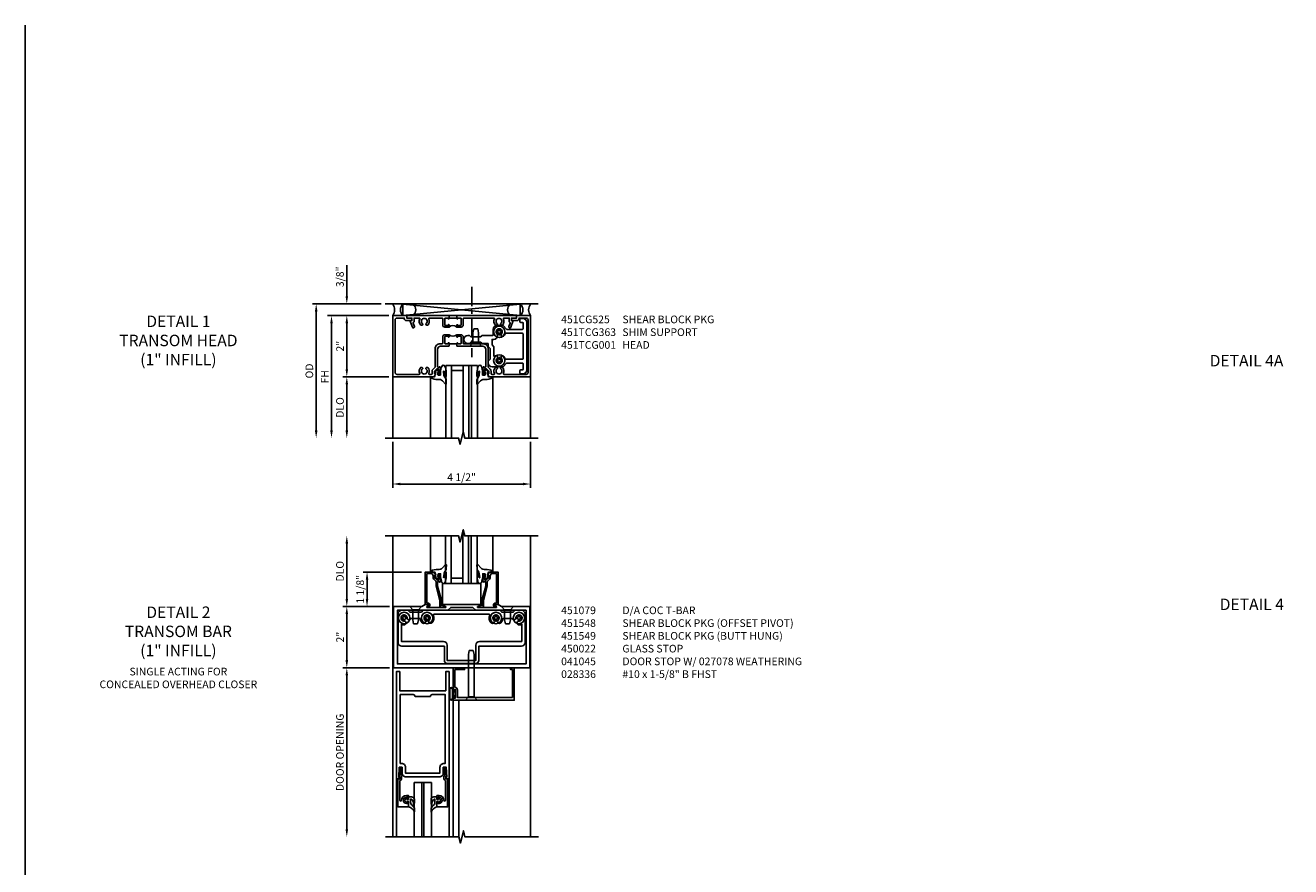
# Model space of a CAD drawing. Extents: x 0.4 to 97.3, y 0.4 to 61.6.
# Drawn here: x 0.4 to 41.7, y 34.1 to 61.6 of the extents above; entities that cross this region are included whole.
import ezdxf

# ---------------------------------------------------------------- set-up
doc = ezdxf.new("R2010")
doc.units = 0
doc.header["$LTSCALE"] = 0.5
doc.header["$MEASUREMENT"] = 0
doc.linetypes.add('CENTER', pattern=[2, 1.25, -0.25, 0.25, -0.25])
doc.layers.get('0').update_dxf_attribs({"color": 4, "linetype": 'CONTINUOUS'})
for name, color, linetype in [('CENTER', 1, 'CENTER'), ('DIME', 2, 'CONTINUOUS'), ('FORMAT', 7, 'CONTINUOUS'), ('TEXT', 3, 'CONTINUOUS')]:
    doc.layers.add(name, color=color, linetype=linetype)
doc.styles.get("Standard").update_dxf_attribs({"font": 'arial.ttf'})
doc.dimstyles.get("Standard").update_dxf_attribs({"dimtxt": 0.25, "dimasz": 0.25, "dimexe": 0.125, "dimexo": 0.125, "dimgap": 0.094, "dimtad": 1, "dimdec": 4, "dimzin": 0, "dimdsep": 46, "dimlunit": 4, "dimtxsty": 'Standard', "dimcen": 0.0625, "dimclrd": 256, "dimclre": 256, "dimclrt": 256, "dimadec": 1, "dimazin": 2, "dimtfac": 1, "dimtdec": 4, "dimtofl": 0, "dimtmove": 0, "dimatfit": 3, "dimfxl": 0, "dimfrac": 2, "dimtolj": 1, "dimtzin": 0, "dimlwd": -1, "dimlwe": -1, "dimarcsym": 0})

# ---------------------------------------------------------------- blocks, each defined once
blk = doc.blocks.new('*D0')
at = {"layer": 'DIME'}
for p, q in [((12.375, 48), (12.375, 46.5)), ((16.874, 48), (16.874, 46.5)), ((12.625, 46.625), (16.624, 46.625))]:
    blk.add_line(p, q, dxfattribs=at)
for points in [[(12.625, 46.667), (12.625, 46.583), (12.375, 46.625)], [(16.624, 46.667), (16.624, 46.583), (16.874, 46.625)]]:
    blk.add_solid(points, dxfattribs=at)
at = {"layer": 'DIME', "insert": (14.624, 46.848), "char_height": 0.25, "attachment_point": 5}
blk.add_mtext('\\A1;4 1/2"', dxfattribs=at)
blk = doc.blocks.new('*D1')
at = {"layer": 'DIME'}
for p, q in [((12.249, 50.125), (10.749, 50.125)), ((10.874, 48.375), (10.874, 49.875))]:
    blk.add_line(p, q, dxfattribs=at)
for points in [[(10.833, 49.875), (10.916, 49.875), (10.874, 50.125)], [(10.833, 48.375), (10.916, 48.375), (10.874, 48.125)]]:
    blk.add_solid(points, dxfattribs=at)
at = {"layer": 'DIME', "insert": (10.651, 49.125), "char_height": 0.25, "attachment_point": 5, "rotation": 90}
blk.add_mtext('\\A1;DLO', dxfattribs=at)
blk = doc.blocks.new('*D2')
at = {"layer": 'DIME'}
for p, q in [((12.249, 52.125), (10.749, 52.125)), ((10.874, 50.375), (10.874, 51.875)), ((12.249, 50.125), (10.749, 50.125))]:
    blk.add_line(p, q, dxfattribs=at)
for points in [[(10.833, 51.875), (10.916, 51.875), (10.874, 52.125)], [(10.833, 50.375), (10.916, 50.375), (10.874, 50.125)]]:
    blk.add_solid(points, dxfattribs=at)
at = {"layer": 'DIME', "insert": (10.655, 51.125), "char_height": 0.25, "attachment_point": 5, "rotation": 90}
blk.add_mtext('\\A1;2"', dxfattribs=at)
blk = doc.blocks.new('*D3')
at = {"layer": 'DIME'}
for p, q in [((10.874, 52.758), (10.874, 53.774)), ((11.999, 52.508), (10.749, 52.508)), ((12.249, 52.125), (10.749, 52.125)), ((10.874, 51.875), (10.874, 51.625))]:
    blk.add_line(p, q, dxfattribs=at)
for points in [[(10.833, 52.758), (10.916, 52.758), (10.874, 52.508)], [(10.833, 51.875), (10.916, 51.875), (10.874, 52.125)]]:
    blk.add_solid(points, dxfattribs=at)
at = {"layer": 'DIME', "insert": (10.651, 53.391), "char_height": 0.25, "attachment_point": 5, "rotation": 90}
blk.add_mtext('\\A1;3/8"', dxfattribs=at)
blk = doc.blocks.new('*D4')
at = {"layer": 'DIME'}
for p, q in [((12.249, 52.125), (10.249, 52.125)), ((10.374, 48.375), (10.374, 51.875))]:
    blk.add_line(p, q, dxfattribs=at)
for points in [[(10.333, 51.875), (10.416, 51.875), (10.374, 52.125)], [(10.333, 48.375), (10.416, 48.375), (10.374, 48.125)]]:
    blk.add_solid(points, dxfattribs=at)
at = {"layer": 'DIME', "insert": (10.155, 50.125), "char_height": 0.25, "attachment_point": 5, "rotation": 90}
blk.add_mtext('\\A1;FH', dxfattribs=at)
blk = doc.blocks.new('*D5')
at = {"layer": 'DIME'}
for p, q in [((11.999, 52.508), (9.749, 52.508)), ((9.874, 48.375), (9.874, 52.258))]:
    blk.add_line(p, q, dxfattribs=at)
for points in [[(9.833, 52.258), (9.916, 52.258), (9.874, 52.508)], [(9.833, 48.375), (9.916, 48.375), (9.874, 48.125)]]:
    blk.add_solid(points, dxfattribs=at)
at = {"layer": 'DIME', "insert": (9.651, 50.316), "char_height": 0.25, "attachment_point": 5, "rotation": 90}
blk.add_mtext('\\A1;OD', dxfattribs=at)
blk = doc.blocks.new('*D6')
at = {"layer": 'DIME'}
for p, q in [((13.313, 43.75), (11.41, 43.75)), ((11.535, 42.875), (11.535, 43.5)), ((12.274, 42.625), (11.41, 42.625))]:
    blk.add_line(p, q, dxfattribs=at)
for points in [[(11.494, 43.5), (11.577, 43.5), (11.535, 43.75)], [(11.494, 42.875), (11.577, 42.875), (11.535, 42.625)]]:
    blk.add_solid(points, dxfattribs=at)
at = {"layer": 'DIME', "insert": (11.312, 43.188), "char_height": 0.25, "attachment_point": 5, "rotation": 90}
blk.add_mtext('\\A1;1 1/8"', dxfattribs=at)
blk = doc.blocks.new('*D7')
at = {"layer": 'DIME'}
for p, q in [((12.274, 42.625), (10.749, 42.625)), ((10.874, 40.875), (10.874, 42.375)), ((12.274, 40.625), (10.749, 40.625))]:
    blk.add_line(p, q, dxfattribs=at)
for points in [[(10.833, 42.375), (10.916, 42.375), (10.874, 42.625)], [(10.833, 40.875), (10.916, 40.875), (10.874, 40.625)]]:
    blk.add_solid(points, dxfattribs=at)
at = {"layer": 'DIME', "insert": (10.655, 41.625), "char_height": 0.25, "attachment_point": 5, "rotation": 90}
blk.add_mtext('\\A1;2"', dxfattribs=at)
blk = doc.blocks.new('*D8')
at = {"layer": 'DIME'}
for p, q in [((10.874, 42.875), (10.874, 44.68)), ((12.274, 42.625), (10.749, 42.625))]:
    blk.add_line(p, q, dxfattribs=at)
for points in [[(10.833, 44.68), (10.916, 44.68), (10.874, 44.93)], [(10.833, 42.875), (10.916, 42.875), (10.874, 42.625)]]:
    blk.add_solid(points, dxfattribs=at)
at = {"layer": 'DIME', "insert": (10.651, 43.777), "char_height": 0.25, "attachment_point": 5, "rotation": 90}
blk.add_mtext('\\A1;DLO', dxfattribs=at)
blk = doc.blocks.new('*D9')
at = {"layer": 'DIME'}
for p, q in [((12.274, 40.625), (10.749, 40.625)), ((10.874, 35.351), (10.874, 40.375))]:
    blk.add_line(p, q, dxfattribs=at)
for points in [[(10.833, 40.375), (10.916, 40.375), (10.874, 40.625)], [(10.833, 35.351), (10.916, 35.351), (10.874, 35.101)]]:
    blk.add_solid(points, dxfattribs=at)
at = {"layer": 'DIME', "insert": (10.651, 37.863), "char_height": 0.25, "attachment_point": 5, "rotation": 90}
blk.add_mtext('\\A1;DOOR OPENING', dxfattribs=at)
blk = doc.blocks.new('B451TCG001')
blk.add_line((-0.08, 0.342), (-0.08, 0.092))
for points in [[(-0.31, 0.373, -0.414214), (-0.325, 0.388), (-0.325, 0.468, -0.414214), (-0.31, 0.483), (-0.095, 0.483, -0.414214), (-0.08, 0.468), (-0.08, 0.388, -0.419023), (-0.095, 0.373, 1.008231), (-0.096, 0.342), (-0.01, 0.342), (0, 0.352), (0, 1.187, -0.414214), (0.1, 1.288), (0.671, 1.288, -0.414214), (0.691, 1.268), (0.691, 1.226), (0.669, 1.226, 0.414214), (0.708, 1.187), (0.909, 1.187, 0.414214), (0.929, 1.207), (0.929, 1.236, 0.414214), (0.909, 1.256), (0.897, 1.256), (0.897, 1.227), (0.859, 1.227), (0.757, 1.25, -0.354119), (0.741, 1.269), (0.741, 1.311), (0.808, 1.378, -0.198912), (0.826, 1.385), (0.897, 1.385), (0.897, 1.356), (1, 1.392), (1, 2.75), (-1, 2.75), (-1, 2.295), (-0.92, 2.295), (-0.92, 2.187, 0.414214), (-0.858, 2.125), (-0.84, 2.125), (-0.84, 2.315, 0.414214), (-0.9, 2.375), (-0.92, 2.375), (-0.92, 2.61, -0.414214), (-0.86, 2.67), (0.86, 2.67, -0.414214), (0.92, 2.61), (0.92, 1.882, -0.568098), (0.89, 1.865, 0.339754), (0.692, 1.833), (0.692, 1.789), (0.721, 1.772, 0.386545), (0.735, 1.775, -3.127286), (0.735, 1.664, 0.386545), (0.721, 1.667), (0.692, 1.65), (0.692, 1.606, 0.339754), (0.89, 1.574, -0.568098), (0.92, 1.557), (0.92, 1.485, -0.414214), (0.9, 1.465), (0.826, 1.465, 0.19902), (0.752, 1.435), (0.692, 1.375, -0.19902), (0.674, 1.368), (0.09, 1.368, 0.414214), (-0.08, 1.198), (-0.08, 0.573, -0.414214), (-0.1, 0.553), (-0.305, 0.553, 0.414214), (-0.375, 0.483), (-0.375, 0.342), (-0.31, 0.342, 1), (-0.31, 0.373)], [(-0.92, -1.295), (-1, -1.295), (-1, -1.75), (1, -1.75), (1, -0.392), (0.897, -0.356), (0.897, -0.385), (0.826, -0.385, -0.198912), (0.808, -0.378), (0.741, -0.311), (0.741, -0.269, -0.354119), (0.757, -0.25), (0.859, -0.227), (0.897, -0.227), (0.897, -0.256), (0.909, -0.256, 0.414214), (0.929, -0.236), (0.929, -0.207, 0.414214), (0.909, -0.188), (0.708, -0.188, 0.414214), (0.669, -0.226), (0.691, -0.226), (0.691, -0.268, -0.414214), (0.671, -0.288), (0.1, -0.288, -0.414214), (0, -0.188), (0, 0.082), (-0.01, 0.092), (-0.096, 0.092, 1), (-0.096, 0.061), (-0.095, 0.061, -0.414214), (-0.08, 0.046), (-0.08, -0.034, -0.414214), (-0.095, -0.049), (-0.31, -0.049, -0.414214), (-0.325, -0.034), (-0.325, 0.046, -0.419023), (-0.31, 0.061, 1.008231), (-0.31, 0.092), (-0.375, 0.092), (-0.375, -0.049, 0.414214), (-0.305, -0.119), (-0.095, -0.119, -0.414214), (-0.08, -0.134), (-0.08, -0.198, 0.414214), (0.09, -0.368), (0.674, -0.368, -0.19902), (0.692, -0.375), (0.752, -0.435, 0.19902), (0.826, -0.465), (0.9, -0.465, -0.414214), (0.92, -0.485), (0.92, -0.557, -0.568098), (0.89, -0.574, 0.339754), (0.692, -0.606), (0.692, -0.65), (0.721, -0.667, 0.386545), (0.735, -0.664, -3.127286), (0.735, -0.775, 0.386545), (0.721, -0.772), (0.692, -0.789), (0.692, -0.833, 0.339754), (0.89, -0.865, -0.568098), (0.92, -0.882), (0.92, -1.61, -0.414214), (0.86, -1.67), (-0.86, -1.67, -0.414214), (-0.92, -1.61), (-0.92, -1.375), (-0.9, -1.375, 0.414214), (-0.84, -1.315), (-0.84, -1.125), (-0.858, -1.125, 0.414214), (-0.92, -1.187)]]:
    blk.add_lwpolyline(points, format="xyb", close=True)
blk.add_arc((-0.506, 0.217), 0.181, 316.3972, 43.6028)
blk = doc.blocks.new('B451TCG363')
for p, q in [((-0.795, -0.033), (-0.795, -0.283)), ((-0.795, -0.283), (-0.795, -0.033))]:
    blk.add_line(p, q)
for points in [[(-0.5, -0.033), (-0.565, -0.033, -1), (-0.565, -0.002), (-0.565, -0.002, 0.414214), (-0.55, 0.013), (-0.55, 0.093, 0.414214), (-0.565, 0.108), (-0.78, 0.108, 0.414214), (-0.795, 0.093), (-0.795, 0.013, 0.419023), (-0.78, -0.002, -1.008231), (-0.779, -0.033), (-0.865, -0.033), (-0.875, -0.023), (-0.875, 1.92), (-0.795, 1.92), (-0.795, 1.75), (-0.709, 1.75), (-0.709, 1.812), (-0.492, 1.733, -1), (-0.516, 1.667), (-0.629, 1.708, 0.414214), (-0.654, 1.696), (-0.655, 1.693, -0.315299), (-0.674, 1.68), (-0.795, 1.68), (-0.795, 1.506, 0.568098), (-0.765, 1.489, -0.339754), (-0.567, 1.457), (-0.567, 1.413), (-0.596, 1.396, -0.386545), (-0.61, 1.399, 3.127286), (-0.61, 1.289, -0.386545), (-0.596, 1.291), (-0.567, 1.274), (-0.567, 1.23, -0.339754), (-0.765, 1.199, 0.568098), (-0.795, 1.181), (-0.795, 0.198, 0.414214), (-0.775, 0.178), (-0.57, 0.178, -0.414214), (-0.5, 0.108)], [(-0.567, -0.981), (-0.567, -1.025), (-0.596, -1.042, -0.386545), (-0.61, -1.039, 3.127286), (-0.61, -1.149, -0.386545), (-0.596, -1.146), (-0.567, -1.163), (-0.567, -1.207, -0.339754), (-0.765, -1.239, 0.568098), (-0.795, -1.257), (-0.795, -1.43), (-0.674, -1.43, -0.315299), (-0.655, -1.443), (-0.654, -1.446, 0.414214), (-0.629, -1.458), (-0.516, -1.418, -1), (-0.492, -1.483), (-0.709, -1.562), (-0.709, -1.5), (-0.795, -1.5), (-0.795, -1.67), (-0.875, -1.67), (-0.875, -0.293), (-0.865, -0.283), (-0.779, -0.283, -1), (-0.779, -0.314), (-0.78, -0.314, 0.414214), (-0.795, -0.329), (-0.795, -0.409, 0.414214), (-0.78, -0.424), (-0.565, -0.424, 0.414214), (-0.55, -0.409), (-0.55, -0.329, 0.419023), (-0.565, -0.314, -1.008231), (-0.565, -0.283), (-0.5, -0.283), (-0.5, -0.424, -0.414214), (-0.57, -0.494), (-0.775, -0.494, 0.414214), (-0.795, -0.514), (-0.795, -0.931, 0.568098), (-0.765, -0.949, -0.339754)]]:
    blk.add_lwpolyline(points, format="xyb", close=True)
blk.add_arc((-0.369, -0.158), 0.181, 136.3972, 223.6028)

msp = doc.modelspace()

# ---------------------------------------------------------------- linework, layer by layer
for p, q in [((17.12374, 52.50752), (12.12374, 52.50752)), ((12.70897, 52.125), (12.70897, 52.5)), ((16.53968, 52.5), (12.70897, 52.125)), ((12.70897, 52.5), (16.53968, 52.125)), ((16.53968, 52.125), (16.53968, 52.5)), ((12.37381, 52.125), (12.37484, 48.12499)), ((14.20602, 52.125), (14.47602, 52.125)), ((14.99009, 51.5625), (15.02009, 51.6875)), ((15.15009, 51.6875), (15.02009, 51.6875)), ((15.18009, 51.5625), (15.15009, 51.6875)), ((15.83833, 51.6935), (15.86933, 51.6935)), ((15.83833, 51.6935), (15.83833, 51.65925)), ((15.86933, 51.6935), (15.86933, 51.65925)), ((14.99009, 51.23716), (14.99009, 51.5625)), ((15.18009, 51.23716), (15.18009, 51.5625)), ((15.75433, 51.6095), (15.75433, 51.5785)), ((15.75433, 51.6095), (15.78858, 51.6095)), ((15.75433, 51.5785), (15.78858, 51.5785)), ((15.83833, 51.52875), (15.83833, 51.4945)), ((15.83833, 51.4945), (15.86933, 51.4945)), ((15.86933, 51.52875), (15.86933, 51.4945)), ((15.91908, 51.6095), (15.95333, 51.6095)), ((15.91908, 51.5785), (15.95333, 51.5785)), ((15.95333, 51.6095), (15.95333, 51.5785)), ((14.89259, 51.125), (14.99009, 51.23716)), ((14.89259, 51.125), (15.27759, 51.125)), ((15.18009, 51.23716), (14.99009, 51.23716)), ((15.27759, 51.125), (15.18009, 51.23716)), ((14.11057, 50.5), (14.11057, 48.125)), ((15.13807, 50.5), (14.11057, 50.5)), ((14.29807, 50.5), (14.29807, 48.125)), ((14.67307, 50.5), (14.67307, 48.31795)), ((14.86057, 50.5), (14.86057, 48.125)), ((14.95057, 50.5), (14.95057, 48.125)), ((15.13807, 50.5), (15.13807, 48.125)), ((15.75433, 50.6715), (15.75433, 50.6405)), ((15.75433, 50.6715), (15.78858, 50.6715)), ((15.75433, 50.6405), (15.78858, 50.6405)), ((15.83833, 50.7555), (15.86933, 50.7555)), ((15.83833, 50.7555), (15.83833, 50.72125)), ((15.83833, 50.59075), (15.83833, 50.5565)), ((15.83833, 50.5565), (15.86933, 50.5565)), ((15.86933, 50.7555), (15.86933, 50.72125)), ((15.86933, 50.59075), (15.86933, 50.5565)), ((15.91908, 50.6715), (15.95333, 50.6715)), ((15.91908, 50.6405), (15.95333, 50.6405)), ((15.95333, 50.6715), (15.95333, 50.6405)), ((13.60746, 50.125), (13.60746, 48.125)), ((14.67307, 50.32668), (14.29807, 50.32668)), ((15.64207, 50.125), (15.64207, 48.125)), ((16.87432, 50.125), (16.87432, 48.12499)), ((14.66131, 43.37766), (14.66131, 45.11088)), ((12.375, 35.1005), (12.375, 44.92989)), ((13.60898, 43.75), (13.60898, 44.92989)), ((14.09881, 43.37766), (14.09881, 44.91644)), ((14.28631, 43.37766), (14.28631, 44.91644)), ((14.84881, 43.37766), (14.84881, 44.91644)), ((14.93881, 43.37766), (14.93881, 44.91644)), ((15.12631, 43.37766), (15.12631, 44.91644)), ((15.64185, 43.75), (15.64185, 44.92989)), ((16.875, 35.1005), (16.875, 44.92989)), ((14.66131, 43.55098), (14.28631, 43.55098)), ((15.12631, 43.37766), (14.09881, 43.37766)), ((13.31373, 42.62553), (12.92873, 42.62553)), ((12.92873, 42.62553), (13.02623, 42.51336)), ((13.31373, 42.62553), (13.21623, 42.51336)), ((15.92863, 42.62553), (16.02613, 42.51336)), ((16.31363, 42.62553), (15.92863, 42.62553)), ((16.31363, 42.62553), (16.21613, 42.51336)), ((12.64693, 42.26603), (12.64693, 42.23503)), ((12.64693, 42.26603), (12.68118, 42.26603)), ((12.64693, 42.23503), (12.68118, 42.23503)), ((12.73093, 42.35003), (12.76193, 42.35003)), ((12.73093, 42.35003), (12.73093, 42.31578)), ((12.73093, 42.18528), (12.73093, 42.15103)), ((12.73093, 42.15103), (12.76193, 42.15103)), ((12.76193, 42.35003), (12.76193, 42.31578)), ((12.76193, 42.18528), (12.76193, 42.15103)), ((12.81168, 42.26603), (12.84593, 42.26603)), ((12.81168, 42.23503), (12.84593, 42.23503)), ((12.84593, 42.26603), (12.84593, 42.23503)), ((13.02623, 42.51336), (13.02623, 42.18803)), ((13.02623, 42.51336), (13.21623, 42.51336)), ((13.02623, 42.18803), (13.05623, 42.06303)), ((13.21623, 42.18803), (13.18623, 42.06303)), ((13.21623, 42.51336), (13.21623, 42.18803)), ((13.39693, 42.26603), (13.39693, 42.23503)), ((13.39693, 42.26603), (13.43118, 42.26603)), ((13.39693, 42.23503), (13.43118, 42.23503)), ((13.48093, 42.35003), (13.51193, 42.35003)), ((13.48093, 42.35003), (13.48093, 42.31578)), ((13.48093, 42.18528), (13.48093, 42.15103)), ((13.48093, 42.15103), (13.51193, 42.15103)), ((13.51193, 42.35003), (13.51193, 42.31578)), ((13.51193, 42.18528), (13.51193, 42.15103)), ((13.56168, 42.26603), (13.59593, 42.26603)), ((13.56168, 42.23503), (13.59593, 42.23503)), ((13.59593, 42.26603), (13.59593, 42.23503)), ((15.64673, 42.26603), (15.64673, 42.23503)), ((15.64673, 42.26603), (15.68098, 42.26603)), ((15.64673, 42.23503), (15.68098, 42.23503)), ((15.73073, 42.35003), (15.76173, 42.35003)), ((15.73073, 42.35003), (15.73073, 42.31578)), ((15.73073, 42.18528), (15.73073, 42.15103)), ((15.73073, 42.15103), (15.76173, 42.15103)), ((15.76173, 42.35003), (15.76173, 42.31578)), ((15.76173, 42.18528), (15.76173, 42.15103)), ((15.81148, 42.26603), (15.84573, 42.26603)), ((15.81148, 42.23503), (15.84573, 42.23503)), ((15.84573, 42.26603), (15.84573, 42.23503)), ((16.02613, 42.51336), (16.02613, 42.18803)), ((16.02613, 42.51336), (16.21613, 42.51336)), ((16.02613, 42.18803), (16.05613, 42.06303)), ((16.21613, 42.18803), (16.18613, 42.06303)), ((16.21613, 42.51336), (16.21613, 42.18803)), ((16.39673, 42.26603), (16.39673, 42.23503)), ((16.39673, 42.26603), (16.43098, 42.26603)), ((16.39673, 42.23503), (16.43098, 42.23503)), ((16.48073, 42.35003), (16.51173, 42.35003)), ((16.48073, 42.35003), (16.48073, 42.31578)), ((16.48073, 42.18528), (16.48073, 42.15103)), ((16.48073, 42.15103), (16.51173, 42.15103)), ((16.51173, 42.35003), (16.51173, 42.31578)), ((16.51173, 42.18528), (16.51173, 42.15103)), ((16.56148, 42.26603), (16.59573, 42.26603)), ((16.56148, 42.23503), (16.59573, 42.23503)), ((16.59573, 42.26603), (16.59573, 42.23503)), ((13.05623, 42.06303), (13.18623, 42.06303)), ((16.05613, 42.06303), (16.18613, 42.06303)), ((14.84398, 41.063), (14.87398, 41.188)), ((14.84398, 39.679), (14.84398, 41.063)), ((15.00398, 41.188), (14.87398, 41.188)), ((15.03398, 41.063), (15.00398, 41.188)), ((15.03398, 39.679), (15.03398, 41.063)), ((14.2168, 39.92875), (14.2168, 39.61674)), ((14.2368, 39.92875), (14.2368, 39.61674)), ((14.32132, 39.92875), (14.32132, 39.61674)), ((14.34132, 39.92875), (14.34132, 39.61674)), ((14.40032, 39.84973), (14.34132, 39.84973)), ((14.34132, 39.69573), (14.40032, 39.69573)), ((14.41532, 39.83473), (14.35932, 39.83473)), ((14.35932, 39.71073), (14.35932, 39.83473)), ((14.35932, 39.71073), (14.41532, 39.71073)), ((14.41532, 39.90773), (14.40032, 39.90773)), ((14.40032, 39.84973), (14.40032, 39.90773)), ((14.40032, 39.63773), (14.40032, 39.69573)), ((14.41532, 39.83473), (14.41532, 39.90773)), ((14.41532, 39.63773), (14.41532, 39.71073)), ((14.84398, 39.679), (14.74648, 39.563)), ((15.03398, 39.679), (14.84398, 39.679)), ((15.03398, 39.679), (15.13148, 39.563)), ((14.344, 39.563), (14.344, 35.1005)), ((14.37622, 39.563), (14.344, 39.563)), ((14.40032, 39.63773), (14.41532, 39.63773)), ((14.532, 39.563), (14.532, 35.1005)), ((12.492, 37), (12.492, 35.10051)), ((13.07574, 35.1005), (13.07574, 36.87408)), ((13.07574, 36.87408), (13.63824, 36.87408)), ((13.32574, 35.1005), (13.32574, 36.87408)), ((13.38824, 36.87408), (13.38824, 35.1005)), ((13.63824, 36.87408), (13.63824, 35.1005)), ((14.216, 37), (14.216, 35.10051))]:
    msp.add_line(p, q)
for points in [[(16.52883, 52.005), (16.52883, 51.92, 0.41421356), (16.54883, 51.9), (16.60883, 51.9, -0.41421356), (16.62883, 51.88), (16.62883, 51.694, -0.41421356), (16.60883, 51.674), (16.1072, 51.674, -0.19891237), (16.09305, 51.67986), (15.97591, 51.797), (15.77583, 51.797, 0.41421356), (15.65083, 51.672), (15.65083, 51.49225, -0.41421356), (15.63083, 51.47225), (15.28511, 51.47225), (15.24761, 51.43475), (14.92261, 51.43475), (14.88511, 51.47225), (14.82511, 51.47225, 1), (14.82511, 51.21475), (14.88507, 51.21475), (14.92257, 51.25225), (15.24761, 51.25225), (15.28511, 51.21475), (15.47183, 51.21475, -0.41421356), (15.49183, 51.19475), (15.49183, 51.1175), (15.55215, 51.0555), (15.55215, 50.69782), (15.49183, 50.6375), (15.49183, 50.578, 0.41421356), (15.61683, 50.453), (15.97591, 50.453), (16.09305, 50.57014, -0.19891237), (16.1072, 50.576), (16.60883, 50.576, -0.41421356), (16.62883, 50.556), (16.62883, 50.37, -0.41421356), (16.60883, 50.35), (16.54883, 50.35, 0.41421356), (16.52883, 50.33), (16.52883, 50.245, 0.41421356), (16.54883, 50.225), (16.62883, 50.225, 0.41421356), (16.75383, 50.35), (16.75383, 51.9, 0.41421356), (16.62883, 52.025), (16.54883, 52.025, 0.41421356)], [(15.61683, 51.16827), (15.61683, 51.34725), (15.67283, 51.34725, 0.41421356), (15.79783, 51.47225), (15.79783, 51.48787, 0.19907408), (15.78316, 51.52325, -2.41633956), (15.92449, 51.52325, 1), (15.99516, 51.45249, 0.12212403), (16.0449, 51.53491, -0.32885678), (16.06401, 51.549), (16.60883, 51.549, -0.41421356), (16.62883, 51.529), (16.62883, 50.721, -0.41421356), (16.60883, 50.701), (16.06401, 50.701, -0.32885678), (16.0449, 50.71509, 0.12212403), (15.99516, 50.79751, 1), (15.92449, 50.72675, -2.41633956), (15.78316, 50.72675, 1), (15.71249, 50.79751, 0.00195517), (15.71139, 50.7964, -0.67078484), (15.67715, 50.81044), (15.67715, 51.10627)], [(13.74823, 50.23784), (13.77504, 50.23296), (13.74091, 50.12573), (13.67997, 50.12086), (13.60441, 50.12384), (13.6145, 50.09283, 0.12571003), (13.84649, 50.04109, -0.22608372), (14.00008, 49.99137), (14.09563, 49.88043, 0.64497623), (14.12157, 49.89217), (14.11999, 50.0214, 0.15186916), (14.10363, 50.06584), (14.06513, 50.12577, -0.02934547), (14.04774, 50.17765), (14.03051, 50.29944, -0.65381171), (14.05075, 50.30643), (14.09484, 50.14118, 0.88863557), (14.11999, 50.14324), (14.11999, 50.27749, 0.06420465), (14.07756, 50.4661, 0.6896355), (13.97495, 50.4661, 0.07035609), (13.93371, 50.27749), (13.93371, 50.18178), (13.86037, 50.18178), (13.83843, 50.2354), (13.87743, 50.24028), (13.8433, 50.27683), (13.87499, 50.29877), (13.81405, 50.35239), (13.75798, 50.28658), (13.78236, 50.27683)], [(15.4952, 50.23784), (15.46839, 50.23296), (15.50252, 50.12573), (15.56346, 50.12086), (15.63902, 50.12384), (15.62893, 50.09283, -0.12571003), (15.39694, 50.04109, 0.22608372), (15.24335, 49.99137), (15.14779, 49.88043, -0.64497623), (15.12186, 49.89217), (15.12344, 50.0214, -0.15186916), (15.13979, 50.06584), (15.1783, 50.12577, 0.02934547), (15.19569, 50.17765), (15.21292, 50.29944, 0.65381171), (15.19268, 50.30643), (15.14859, 50.14118, -0.88863557), (15.12344, 50.14324), (15.12344, 50.27749, -0.06420465), (15.16587, 50.4661, -0.6896355), (15.26848, 50.4661, -0.07035609), (15.30971, 50.27749), (15.30971, 50.18178), (15.38306, 50.18178), (15.405, 50.2354), (15.366, 50.24028), (15.40013, 50.27683), (15.36843, 50.29877), (15.42938, 50.35239), (15.48545, 50.28658), (15.46107, 50.27683)], [(13.75149, 43.63816), (13.77831, 43.64303), (13.74418, 43.75027), (13.68323, 43.75514), (13.60767, 43.75216), (13.61777, 43.78317, -0.12571003), (13.84976, 43.83491, 0.22608372), (14.00334, 43.88463), (14.0989, 43.99557, -0.64497623), (14.12483, 43.98383), (14.12325, 43.85459, -0.15186916), (14.1069, 43.81016), (14.0684, 43.75023, 0.02934547), (14.051, 43.69835), (14.03377, 43.57655, 0.65381171), (14.05401, 43.56957), (14.0981, 43.73482, -0.88863557), (14.12325, 43.73275), (14.12325, 43.59851, -0.06420465), (14.08082, 43.40989, -0.6896355), (13.97821, 43.40989, -0.07035609), (13.93698, 43.59851), (13.93698, 43.69421), (13.86363, 43.69421), (13.84169, 43.64059), (13.8807, 43.63572), (13.84657, 43.59916), (13.87826, 43.57723), (13.81731, 43.52361), (13.76124, 43.58941), (13.78562, 43.59916)], [(15.49847, 43.63816), (15.47165, 43.64303), (15.50578, 43.75027), (15.56673, 43.75514), (15.64228, 43.75216), (15.63219, 43.78317, 0.12571003), (15.4002, 43.83491, -0.22608372), (15.24661, 43.88463), (15.15106, 43.99557, 0.64497623), (15.12513, 43.98383), (15.12671, 43.85459, 0.15186916), (15.14306, 43.81016), (15.18156, 43.75023, -0.02934547), (15.19896, 43.69835), (15.21619, 43.57655, -0.65381171), (15.19595, 43.56957), (15.15185, 43.73482, 0.88863557), (15.12671, 43.73275), (15.12671, 43.59851, 0.06420465), (15.16914, 43.40989, 0.6896355), (15.27175, 43.40989, 0.07035609), (15.31298, 43.59851), (15.31298, 43.69421), (15.38633, 43.69421), (15.40827, 43.64059), (15.36926, 43.63572), (15.40339, 43.59916), (15.3717, 43.57723), (15.43264, 43.52361), (15.48872, 43.58941), (15.46434, 43.59916)], [(13.50949, 42.63984, 0.3414196), (13.51111, 42.62772), (13.53254, 42.60654, 0.54654256), (13.56539, 42.61391), (13.58255, 42.66098, 0.52073905), (13.529, 42.7375), (13.48833, 42.7375), (13.48833, 43.7), (13.62033, 43.7, -0.41421356), (13.69033, 43.63), (13.69033, 43.57582, 0.19891237), (13.7123, 43.52278), (13.78101, 43.45407, -0.19891237), (13.78833, 43.43639), (13.78833, 43.28682), (13.91408, 42.82457), (13.91408, 42.6405, 0.41421356), (13.96408, 42.5905), (14.08883, 42.5905, 0.85226397), (14.09353, 42.61975), (13.96408, 42.6545), (13.96408, 42.83125), (13.83833, 43.2935), (13.83833, 43.4415), (13.90033, 43.4415), (13.90033, 43.4195, 0.41421356), (13.93833, 43.4575), (13.93833, 43.6595, 0.41421356), (13.91833, 43.6795), (13.88933, 43.6795, 0.41421356), (13.86933, 43.6595), (13.86933, 43.6475), (13.89833, 43.6475), (13.89833, 43.6095), (13.87588, 43.50721, -0.35224997), (13.85634, 43.4915), (13.81433, 43.4915), (13.74769, 43.55789, -0.19940001), (13.74033, 43.57561), (13.74033, 43.6475), (13.76924, 43.6475), (13.74024, 43.73), (13.68724, 43.73), (13.67624, 43.75), (13.43833, 43.75), (13.43833, 42.6875), (13.53708, 42.6875)], [(15.74134, 42.63984, -0.3414196), (15.73972, 42.62772), (15.71829, 42.60654, -0.54654256), (15.68544, 42.61391), (15.66828, 42.66098, -0.52073905), (15.72183, 42.7375), (15.7625, 42.7375), (15.7625, 43.7), (15.6305, 43.7, 0.41421356), (15.5605, 43.63), (15.5605, 43.57582, -0.19891237), (15.53853, 43.52278), (15.46982, 43.45407, 0.19891237), (15.4625, 43.43639), (15.4625, 43.28682), (15.33675, 42.82457), (15.33675, 42.6405, -0.41421356), (15.28675, 42.5905), (15.162, 42.5905, -0.85226397), (15.1573, 42.61975), (15.28675, 42.6545), (15.28675, 42.83125), (15.4125, 43.2935), (15.4125, 43.4415), (15.3505, 43.4415), (15.3505, 43.4195, -0.41421356), (15.3125, 43.4575), (15.3125, 43.6595, -0.41421356), (15.3325, 43.6795), (15.3615, 43.6795, -0.41421356), (15.3815, 43.6595), (15.3815, 43.6475), (15.3525, 43.6475), (15.3525, 43.6095), (15.37495, 43.50721, 0.35224997), (15.39449, 43.4915), (15.4365, 43.4915), (15.50314, 43.55789, 0.19940001), (15.5105, 43.57561), (15.5105, 43.6475), (15.48159, 43.6475), (15.51059, 43.73), (15.56359, 43.73), (15.57459, 43.75), (15.8125, 43.75), (15.8125, 42.6875), (15.71375, 42.6875)], [(15.25482, 42.6875), (13.99602, 42.6875, 0.85333459), (13.99229, 42.66409), (14.0981, 42.62951, -0.85333459), (14.09189, 42.5905), (13.49801, 42.5905, -0.577308), (13.48934, 42.6055), (13.53235, 42.68, 0.577308), (13.52802, 42.6875), (13.43802, 42.6875), (13.32952, 42.625), (12.40022, 42.625), (12.40022, 40.625), (16.85202, 40.625), (16.85202, 42.625), (15.92152, 42.625), (15.81302, 42.6875), (15.72282, 42.6875, 0.57634473), (15.71848, 42.68001), (15.76121, 42.60547, -0.57634473), (15.75254, 42.5905), (15.15946, 42.5905, -0.8527097), (15.15322, 42.6295), (15.25856, 42.6641, 0.8527097)], [(12.54633, 42.37553, -0.41421356), (12.67133, 42.50053), (12.87123, 42.50053), (12.93373, 42.43853), (13.30923, 42.43853), (13.37123, 42.50053), (15.87123, 42.50053), (15.93323, 42.43853), (16.30923, 42.43853), (16.37123, 42.50053), (16.57133, 42.50053, -0.41421356), (16.69633, 42.37553), (16.69633, 41.45153, -0.41421356), (16.57133, 41.32653), (15.18123, 41.32653), (15.18123, 40.86053, -0.41421356), (15.08723, 40.76653), (14.15523, 40.76653, -0.41421356), (14.06123, 40.86053), (14.06123, 41.32653), (12.67133, 41.32653, -0.41421356), (12.54633, 41.45153)], [(15.81694, 42.17981, 2.41421356), (15.67552, 42.17981, -1), (15.58784, 42.09213, -0.30897514), (15.54109, 42.34049, 0.54114702), (15.51819, 42.37553), (13.72447, 42.37553, 0.54113742), (13.70158, 42.34049, -0.30896912), (13.65483, 42.09213, -1), (13.56714, 42.17981, 2.41421356), (13.42572, 42.17981, -1), (13.33804, 42.09213, -0.16041883), (13.27491, 42.21724, 0.37117514), (13.25019, 42.23853), (12.98718, 42.23853, 0.2906779), (12.96455, 42.22416, -0.80137977), (12.84643, 42.25053, 2.41421356), (12.74643, 42.15053, -1), (12.74643, 42.02652, -0.1050906), (12.65533, 42.04588), (12.65533, 41.48253), (14.03023, 41.48253, -0.41421356), (14.15523, 41.35753), (14.15523, 40.86053), (15.08723, 40.86053), (15.08723, 41.35753, -0.41421356), (15.21223, 41.48253), (16.58733, 41.48253), (16.58733, 42.04588, -0.1050906), (16.49623, 42.02652, -1), (16.49623, 42.15053, 2.41421356), (16.39623, 42.25053, -0.80137977), (16.27811, 42.22416, 0.2906779), (16.25549, 42.23853), (15.99247, 42.23853, 0.37117514), (15.96775, 42.21724, -0.16041883), (15.90463, 42.09213, -1)], [(12.682, 37.374), (12.682, 37.1875, 0.414214), (12.807, 37.0625), (13.901, 37.0625, 0.414214), (14.026, 37.1875), (14.026, 37.374), (14.11975, 37.374), (14.136, 37.05), (14.104, 37.05), (14.104, 37), (14.216, 37), (14.216, 40.5), (14.104, 40.5), (14.104, 39.875), (12.604, 39.875), (12.604, 40.5), (12.492, 40.5), (12.492, 37), (12.604, 37), (12.604, 37.05), (12.572, 37.05), (12.58825, 37.374)], [(14.42522, 39.648, -1), (14.37922, 39.648), (14.37922, 39.666, 1), (14.34522, 39.666), (14.34522, 39.594, 0.41421356), (14.37622, 39.563), (16.34522, 39.563), (16.34522, 40.625), (16.22022, 40.625), (16.22022, 40.563), (16.28322, 40.563), (16.28322, 39.657), (14.48722, 39.657), (14.48722, 39.898, 0.3970778), (14.40722, 39.98285), (14.40722, 40.563), (14.72022, 40.563), (14.72022, 40.625), (14.34522, 40.625), (14.34522, 39.88, 1), (14.37922, 39.88), (14.37922, 39.898, -1), (14.42522, 39.898)], [(12.666, 37.499, -0.414214), (12.791, 37.374), (12.791, 37.1875), (13.917, 37.1875), (13.917, 37.374, -0.414214), (14.042, 37.499), (14.091, 37.499), (14.091, 39.75), (13.6665, 39.75, 0.414214), (13.604, 39.6875), (13.104, 39.6875, 0.414214), (13.0415, 39.75), (12.617, 39.75), (12.617, 37.499)]]:
    msp.add_lwpolyline(points, format="xyb", close=True)
for points in [[(12.12484, 48.12499), (14.52483, 48.12499), (14.57485, 47.92502), (14.67483, 48.325), (14.72483, 48.12499), (17.12484, 48.12499)], [(17.125, 44.92989), (14.72501, 44.92989), (14.67499, 45.12987), (14.57501, 44.72989), (14.52501, 44.92989), (12.125, 44.92989)], [(12.1333, 35.1005), (14.53329, 35.1005), (14.58331, 34.90052), (14.68329, 35.3005), (14.73329, 35.1005), (17.1333, 35.1005)]]:
    msp.add_lwpolyline(points)
for points in [[(15.25042, 42.6875), (15.25042, 43.375), (14.00042, 43.375), (14.00042, 42.6875)], [(14.16922, 42.5), (12.52522, 42.5), (12.52522, 40.75), (16.72702, 40.75), (16.72702, 42.5), (15.08302, 42.5), (14.98552, 42.5975), (14.26672, 42.5975)]]:
    msp.add_lwpolyline(points, close=True)
for points in [[(12.604, 37.06723), (12.604, 37), (12.604, 37.06723), (12.581, 37.064), (12.581, 37.084), (12.63, 37.356), (12.677, 37.356), (12.6718, 37.306), (12.63682, 37.11182, -0.2472033), (12.662, 37.064), (12.662, 37, -0.38665999), (12.6095, 36.94226), (12.6095, 36.294, 1), (12.6625, 36.294, -0.41421356), (12.8215, 36.453), (12.8925, 36.453), (12.8925, 36.368, -0.41421356), (12.8605, 36.336), (12.8525, 36.336), (12.8525, 36.395), (12.8215, 36.395, 1), (12.8215, 36.193), (12.8525, 36.193), (12.8525, 36.252), (12.8605, 36.252, -0.41421356), (12.8925, 36.22), (12.8925, 36.083), (12.5415, 36.083), (12.5415, 36.995, -0.41421356), (12.5465, 37), (12.604, 37)], [(14.104, 37.06723), (14.104, 37), (14.104, 37.06723), (14.127, 37.064), (14.127, 37.084), (14.078, 37.356), (14.031, 37.356), (14.0362, 37.306), (14.07118, 37.11182, 0.2472033), (14.046, 37.064), (14.046, 37, 0.38665999), (14.0985, 36.94226), (14.0985, 36.294, -1), (14.0455, 36.294, 0.41421356), (13.8865, 36.453), (13.8155, 36.453), (13.8155, 36.368, 0.41421356), (13.8475, 36.336), (13.8555, 36.336), (13.8555, 36.395), (13.8865, 36.395, -1), (13.8865, 36.193), (13.8555, 36.193), (13.8555, 36.252), (13.8475, 36.252, 0.41421356), (13.8155, 36.22), (13.8155, 36.083), (14.1665, 36.083), (14.1665, 36.995, 0.41421356), (14.1615, 37), (14.104, 37)], [(12.9575, 36.32912), (12.9575, 36.22354, 0.1227688), (12.97213, 36.16487, -0.13565127), (13.08, 36.03919), (13.08, 35.91919, 0.21470928), (12.89249, 36.08547), (12.89249, 36.25216, 0.42737857), (12.8825, 36.26261), (12.84637, 36.26262, 0.60100692), (12.83809, 36.247), (12.84926, 36.22761, -0.91996429), (12.83289, 36.21624), (12.77374, 36.2781, -0.41753872), (12.77314, 36.30654), (12.83337, 36.36952, -0.90295377), (12.84908, 36.35731), (12.8377, 36.3376, 0.58853911), (12.84672, 36.32262), (12.88217, 36.32262, 0.43785515), (12.89251, 36.33306), (12.8925, 36.39102, -0.41416774), (12.91249, 36.41102), (12.99072, 36.41103, -0.41581711), (13.08, 36.32172), (13.07985, 36.21909, -0.07593285), (13.07283, 36.16275, -0.99043035), (13.05289, 36.1644), (13.05461, 36.18806, 0.26209425), (12.97219, 36.33797, 0.56489863), (12.9575, 36.32912, 0.56489863)], [(13.7505, 36.32912), (13.7505, 36.22354, -0.1227688), (13.73587, 36.16487, 0.13565127), (13.628, 36.03919), (13.628, 35.91919, -0.21470928), (13.81551, 36.08547), (13.81551, 36.25216, -0.42737857), (13.8255, 36.26261), (13.86163, 36.26262, -0.60100692), (13.86991, 36.247), (13.85874, 36.22761, 0.91996429), (13.87511, 36.21624), (13.93426, 36.2781, 0.41753872), (13.93486, 36.30654), (13.87463, 36.36952, 0.90295377), (13.85892, 36.35731), (13.8703, 36.3376, -0.58853911), (13.86128, 36.32262), (13.82583, 36.32262, -0.43785515), (13.81549, 36.33306), (13.8155, 36.39102, 0.41416774), (13.79551, 36.41102), (13.71728, 36.41103, 0.41581711), (13.628, 36.32172), (13.62815, 36.21909, 0.07593285), (13.63517, 36.16275, 0.99043035), (13.65511, 36.1644), (13.65339, 36.18806, -0.26209425), (13.73581, 36.33797, -0.56489863), (13.7505, 36.32912, -0.56489863)]]:
    msp.add_lwpolyline(points, format="xyb")
for centre in [(15.85383, 51.594), (15.85383, 50.656), (12.74643, 42.25053), (13.49643, 42.25053), (15.74623, 42.25053), (16.49623, 42.25053)]:
    msp.add_circle(centre, 0.1865)
for centre, radius, start, end in [((12.12433, 52.3125), 0.3125, 323.130102, 36.869898), ((12.87433, 52.3125), 0.25, 131.409622, 228.590378), ((12.87433, 52.3125), 0.25, 311.409622, 48.590378), ((16.37432, 52.3125), 0.25, 131.409622, 228.590378), ((16.37432, 52.3125), 0.25, 311.409622, 48.590378), ((17.12432, 52.3125), 0.3125, 143.130102, 216.869898), ((15.78858, 51.65925), 0.04975, 270, 0), ((15.91908, 51.65925), 0.04975, 180, 270), ((15.78858, 51.52875), 0.04975, 0, 89.99991), ((15.91908, 51.52875), 0.04975, 89.99997, 180), ((15.78858, 50.72125), 0.04975, 270, 0), ((15.78858, 50.59075), 0.04975, 0, 89.99991), ((15.91908, 50.72125), 0.04975, 180, 270), ((15.91908, 50.59075), 0.04975, 89.99997, 180), ((12.68118, 42.31578), 0.04975, 270, 0), ((12.68118, 42.18528), 0.04975, 0, 89.99991), ((12.81168, 42.31578), 0.04975, 180, 270), ((12.81168, 42.18528), 0.04975, 89.99997, 180), ((13.43118, 42.31578), 0.04975, 270, 0), ((13.43118, 42.18528), 0.04975, 0, 89.99991), ((13.56168, 42.31578), 0.04975, 180, 270), ((13.56168, 42.18528), 0.04975, 89.99997, 180), ((15.68098, 42.31578), 0.04975, 270, 0), ((15.68098, 42.18528), 0.04975, 0, 89.99991), ((15.81148, 42.31578), 0.04975, 180, 270), ((15.81148, 42.18528), 0.04975, 89.99997, 180), ((16.43098, 42.31578), 0.04975, 270, 0), ((16.43098, 42.18528), 0.04975, 0, 89.99991), ((16.56148, 42.31578), 0.04975, 180, 270), ((16.56148, 42.18528), 0.04975, 89.99997, 180), ((14.27906, 39.91349), 0.0641, 13.771691, 166.228309), ((14.27906, 39.91349), 0.04493, 19.854456, 160.145544), ((14.27906, 39.632), 0.0641, 193.771691, 346.228309), ((14.27906, 39.632), 0.04493, 199.854456, 340.145544)]:
    msp.add_arc(centre, radius, start, end)
at = {"layer": 'CENTER', "linetype": 'CENTER'}
msp.add_line((14.95934, 53.0594), (14.95934, 50.76256), dxfattribs=at)
at = {"layer": 'FORMAT'}
msp.add_lwpolyline([(97.266, 0.375), (0.375, 0.375), (0.375, 61.60376)], dxfattribs=at)

# ---------------------------------------------------------------- block references
at = {"rotation": 270}
for name, p in [('B451TCG001', (14.12432, 51.125)), ('B451TCG363', (14.49937, 51.25))]:
    msp.add_blockref(name, p, dxfattribs=at)

# ---------------------------------------------------------------- texts
at = {"layer": 'TEXT', "linetype": 'Continuous'}
for s, p in [('DETAIL 4A', (39.05308, 50.46534)), ('DETAIL 4', (39.38032, 42.50846))]:
    msp.add_text(s, height=0.375, dxfattribs=at).set_placement(p)
at = {"layer": 'TEXT'}
for s, insert, char_height, width, attachment_point in [('DETAIL 1\\PTRANSOM HEAD\\P(1" INFILL)', (5.37448, 52.125), 0.375, 8, 2), ('\\pt2.25;451CG525^ISHEAR BLOCK PKG\\P451TCG363^ISHIM SUPPORT\\P451TCG001^IHEAD', (17.87433, 52.125), 0.25, 10, 1), ('DETAIL 2\\PTRANSOM BAR\\P(1" INFILL)', (5.37448, 42.625), 0.375, 8, 2), ('\\pt1.5;451079^ID/A COC T-BAR\\P451548^ISHEAR BLOCK PKG (OFFSET PIVOT)\\P451549^ISHEAR BLOCK PKG (BUTT HUNG)\\P450022^IGLASS STOP\\P041045^IDOOR STOP W/ 027078 WEATHERING\\P028336^I#10 x 1-5/8" B FHST', (17.87433, 42.625), 0.25, 9.6199572, 1)]:
    msp.add_mtext(s, dxfattribs=dict(at, insert=insert, char_height=char_height, width=width, attachment_point=attachment_point))
at = {"layer": 'TEXT', "color": 3, "insert": (5.37448, 40.625), "char_height": 0.25, "width": 7.4780051, "attachment_point": 2}
msp.add_mtext('SINGLE ACTING FOR\\PCONCEALED OVERHEAD CLOSER', dxfattribs=at)

# ---------------------------------------------------------------- dimensions: what is measured, and where the dimension line sits
at = {"layer": 'DIME'}
for base, p1, p2, picture, middle in [((10.87448, 52.50752), (12.37433, 52.125), (12.12374, 52.50752), '*D3', (10.65113, 53.39075)), ((11.53518, 43.75), (12.399, 42.625), (13.43833, 43.75), '*D6', (11.31192, 43.1875))]:
    dim = msp.add_linear_dim(base=base, p1=p1, p2=p2, angle=90, dimstyle='Standard', dxfattribs=at)
    dim.commit()
    dim.dimension.update_dxf_attribs({"geometry": picture, "text_midpoint": middle})
for base, p2, text, picture, middle in [((9.87448, 52.50752), (12.12374, 52.50752), 'OD', '*D5', (9.87448, 50.31626)), ((10.37448, 52.125), (12.37433, 52.125), 'FH', '*D4', (10.37448, 50.125))]:
    dim = msp.add_linear_dim(base=base, p1=(12.12484, 48.12499), p2=p2, angle=90, text=text, dimstyle='Standard', override={"dimse1": 1, "dimtmove": 0}, dxfattribs=at)
    dim.commit()
    dim.dimension.update_dxf_attribs({"geometry": picture, "text_midpoint": middle, "dimtype": 160})
dim = msp.add_linear_dim(base=(10.87448, 52.125), p1=(12.37433, 50.125), p2=(12.37381, 52.125), angle=90, dimstyle='Standard', override={"dimtmove": 1}, dxfattribs=at)
dim.commit()
dim.dimension.update_dxf_attribs({"geometry": '*D2', "text_midpoint": (10.65497, 51.125)})
for base, p1, p2, text, override, picture, middle in [((10.87448, 50.125), (12.12484, 48.12499), (12.37433, 50.125), 'DLO', {"dimse1": 1, "dimtmove": 0}, '*D1', (10.65113, 49.125)), ((10.87448, 44.92989), (12.399, 42.625), (12.125, 44.92989), 'DLO', {"dimse2": 1, "dimtmove": 1}, '*D8', (10.65113, 43.77744)), ((10.87448, 40.625), (12.1333, 35.1005), (12.399, 40.625), 'DOOR OPENING', {"dimse1": 1}, '*D9', (10.65113, 37.86275))]:
    dim = msp.add_linear_dim(base=base, p1=p1, p2=p2, angle=90, text=text, dimstyle='Standard', override=override, dxfattribs=at)
    dim.commit()
    dim.dimension.update_dxf_attribs({"geometry": picture, "text_midpoint": middle})
dim = msp.add_linear_dim(base=(16.8738, 46.625), p1=(12.37484, 48.12499), p2=(16.8738, 48.12499), dimstyle='Standard', dxfattribs=at)
dim.commit()
dim.dimension.update_dxf_attribs({"geometry": '*D0', "text_midpoint": (14.62432, 46.84826)})
dim = msp.add_linear_dim(base=(10.87448, 42.625), p1=(12.399, 40.625), p2=(12.399, 42.625), angle=90, dimstyle='Standard', dxfattribs=at)
dim.commit()
dim.dimension.update_dxf_attribs({"geometry": '*D7', "text_midpoint": (10.87448, 41.625), "dimtype": 160})

doc.saveas('drawing.dxf')
